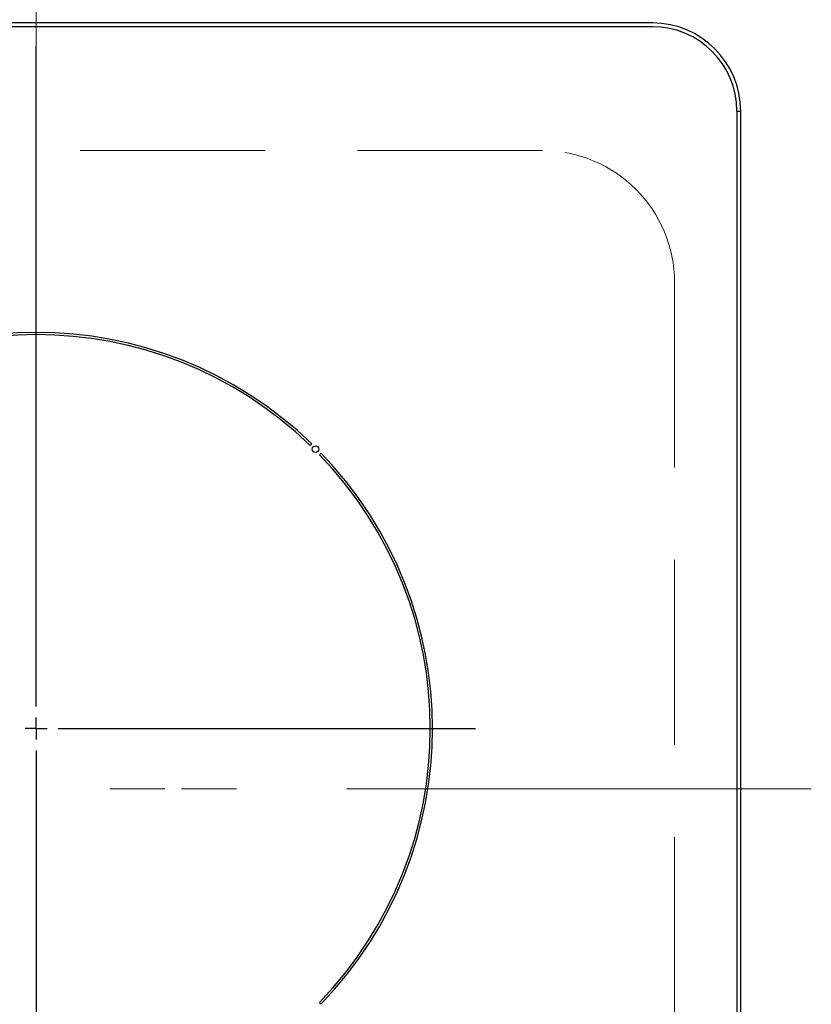
# Model space of a CAD drawing. Units: millimetres. Extents: x -2086 to 8468, y -124 to 5608.
# Drawn here: x 2772 to 2952, y 4470 to 4694 of the extents above; entities that cross this region are included whole.
import ezdxf

# ---------------------------------------------------------------- set-up
doc = ezdxf.new("R2010")
doc.units = ezdxf.units.MM
doc.header["$LTSCALE"] = 5
for name, pattern in [('DASHDOT', [50.5, 30, -9, 2.5, -9]), ('HIDDEN', [12.6, 8.4, -4.2]), ('PHANTOM', [58, 30, -9, 2.5, -5, 2.5, -9])]:
    doc.linetypes.add(name, pattern=pattern)
doc.layers.add('引き箱', color=14, linetype='Continuous', lineweight=9)
doc.layers.add('熱源', color=214, linetype='Continuous', lineweight=9)

# ---------------------------------------------------------------- blocks, each defined once
blk = doc.blocks.new('*G112')
at = {"layer": '引き箱', "color": 14, "linetype": 'PHANTOM', "lineweight": 9}
for p, q in [((2776.02, 4700.79), (2776.02, 4341.71)), ((2613.99, 4518.81), (2942.41, 4518.81))]:
    blk.add_line(p, q, dxfattribs=at)
at = {"layer": '引き箱', "color": 14, "linetype": 'HIDDEN', "lineweight": 9}
for p, q in [((2891.01, 4663.81), (2661.08, 4663.81)), ((2921.01, 4633.81), (2921.01, 4403.81))]:
    blk.add_line(p, q, dxfattribs=at)
blk.add_arc((2891.01, 4633.81), 30, 0, 90, dxfattribs=at)
blk = doc.blocks.new('*G122')
at = {"layer": '熱源', "color": 214, "linetype": 'DASHDOT', "lineweight": 30}
for p, q in [((2776.02, 4537.51), (2776.02, 4712.77)), ((2776.02, 4532.51), (2776.02, 4535.01)), ((2776.02, 4532.51), (2773.52, 4532.51)), ((2776.02, 4532.51), (2776.02, 4530.01)), ((2776.02, 4532.51), (2778.52, 4532.51)), ((2781.02, 4532.51), (2875.79, 4532.51)), ((2776.02, 4527.51), (2776.02, 4325.22))]:
    blk.add_line(p, q, dxfattribs=at)
blk = doc.blocks.new('*G121')
at = {"layer": '熱源', "color": 214, "linetype": 'Continuous', "lineweight": 30}
for p, q in [((2916.02, 4692.81), (2636.02, 4692.81)), ((2916.02, 4691.93), (2636.02, 4691.93)), ((2935.15, 4672.81), (2936.02, 4672.81)), ((2935.15, 4672.81), (2935.15, 4359.81)), ((2936.02, 4359.81), (2936.02, 4672.81)), ((2838.24, 4596.84), (2838.59, 4597.2)), ((2840.71, 4595.08), (2840.36, 4594.72)), ((2840.36, 4470.29), (2840.71, 4469.94))]:
    blk.add_line(p, q, dxfattribs=at)
at = {"layer": '熱源', "color": 214, "linetype": 'DASHDOT', "lineweight": 9}
blk.add_line((2597.73, 4518.81), (2952.06, 4518.81), dxfattribs=at)
at = {"layer": '熱源', "color": 214, "linetype": 'Continuous', "lineweight": 30}
blk.add_circle((2839.48, 4595.97), 0.75, dxfattribs=at)
for centre, radius, start, end in [((2916.02, 4672.81), 20, 0, 90), ((2916.02, 4672.81), 19.13, 0, 90), ((2776.02, 4532.51), 90, 45.955, 134.045), ((2776.02, 4532.51), 89.5, 45.9603, 134.0397), ((2776.02, 4532.51), 89.5, 315.9603, 44.0397), ((2776.02, 4532.51), 90, 315.955, 44.045)]:
    blk.add_arc(centre, radius, start, end, dxfattribs=at)
blk.add_blockref('*G122', (0, 0))

msp = doc.modelspace()

# ---------------------------------------------------------------- block references
for name in ['*G121', '*G112']:
    msp.add_blockref(name, (0, 0))

doc.saveas('drawing.dxf')
